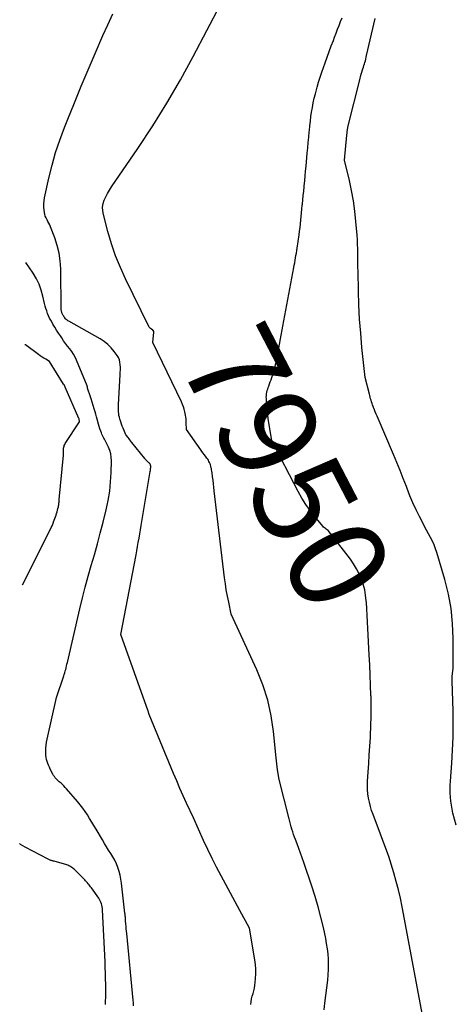
# Model space of a CAD drawing. Units: inches. Extents: x 2628066 to 2631064, y 1499016 to 1501598.
# Drawn here: x 2628086 to 2628151, y 1499286 to 1499433 of the extents above; entities that cross this region are included whole.
import ezdxf
from ezdxf.enums import TextEntityAlignment as Align

# ---------------------------------------------------------------- set-up
doc = ezdxf.new("R2010")
doc.units = ezdxf.units.IN
doc.header["$MEASUREMENT"] = 0
doc.layers.add('Tile_2737_07_NE_contour_2ft', color=133, linetype='Continuous')
doc.layers.add('Tile_2737_07_NE_contour_anno_2ft', color=9, linetype='Continuous')
doc.styles.add('Arial', font='arial.ttf')

msp = doc.modelspace()

# ---------------------------------------------------------------- linework, layer by layer
at = {"layer": 'Tile_2737_07_NE_contour_2ft'}
msp.add_line((2628125.12, 1499385.37, 7950), (2628125.46, 1499387.23, 7950), dxfattribs=at)
for points in [[(2628131.6, 1499285.49, 7948), (2628131.72, 1499286.48, 7948), (2628132.13, 1499289.89, 7948), (2628132.2, 1499290.67, 7948), (2628132.25, 1499291.45, 7948), (2628132.25, 1499292.23, 7948), (2628132.23, 1499293.01, 7948), (2628132.18, 1499293.79, 7948), (2628132.09, 1499294.57, 7948), (2628131.97, 1499295.34, 7948), (2628131.83, 1499296.11, 7948), (2628131.49, 1499297.71, 7948), (2628131.13, 1499299.27, 7948), (2628130.73, 1499300.82, 7948), (2628130.28, 1499302.35, 7948), (2628129.79, 1499303.87, 7948), (2628128.58, 1499307.4, 7948), (2628128.33, 1499308.1, 7948), (2628128.09, 1499308.8, 7948), (2628127.83, 1499309.49, 7948), (2628127.58, 1499310.18, 7948), (2628127.34, 1499310.81, 7948), (2628127.2, 1499311.19, 7948), (2628127.06, 1499311.57, 7948), (2628126.94, 1499311.96, 7948), (2628126.81, 1499312.34, 7948), (2628126.7, 1499312.73, 7948), (2628126.58, 1499313.12, 7948), (2628126.48, 1499313.52, 7948), (2628126.38, 1499313.91, 7948), (2628124.91, 1499319.74, 7948), (2628124.67, 1499321.18, 7948), (2628124.6, 1499321.63, 7948), (2628124.54, 1499322.08, 7948), (2628124.49, 1499322.53, 7948), (2628124.44, 1499322.98, 7948), (2628124.06, 1499326.88, 7948), (2628123.7, 1499329.25, 7948), (2628123.2, 1499331.58, 7948), (2628122.47, 1499333.85, 7948), (2628121.58, 1499336.08, 7948), (2628117.78, 1499344.38, 7948), (2628117.39, 1499346.17, 7948), (2628117.21, 1499347.07, 7948), (2628117.04, 1499347.98, 7948), (2628116.9, 1499348.88, 7948), (2628116.78, 1499349.79, 7948), (2628115.25, 1499362.75, 7948), (2628115.19, 1499363.26, 7948), (2628115.13, 1499363.78, 7948), (2628115.06, 1499364.3, 7948), (2628114.99, 1499364.81, 7948), (2628114.91, 1499365.43, 7948), (2628114.88, 1499365.64, 7948), (2628114.85, 1499365.84, 7948), (2628114.81, 1499366.05, 7948), (2628114.76, 1499366.25, 7948), (2628114.73, 1499366.4, 7948), (2628114.68, 1499366.58, 7948), (2628114.62, 1499366.76, 7948), (2628114.54, 1499366.93, 7948), (2628114.46, 1499367.1, 7948), (2628114.37, 1499367.27, 7948), (2628114.27, 1499367.43, 7948), (2628114.16, 1499367.58, 7948), (2628114.05, 1499367.73, 7948), (2628113.93, 1499367.89, 7948), (2628113.76, 1499368.12, 7948), (2628113.59, 1499368.35, 7948), (2628113.42, 1499368.58, 7948), (2628113.25, 1499368.82, 7948), (2628111.09, 1499371.85, 7948), (2628111.09, 1499372.26, 7948), (2628111.08, 1499372.46, 7948), (2628111.08, 1499372.67, 7948), (2628111.07, 1499372.87, 7948), (2628111.06, 1499373.08, 7948), (2628111.05, 1499373.19, 7948), (2628111.04, 1499373.45, 7948), (2628111.01, 1499373.71, 7948), (2628110.97, 1499373.97, 7948), (2628110.92, 1499374.23, 7948), (2628110.87, 1499374.49, 7948), (2628110.77, 1499374.87, 7948), (2628110.66, 1499375.24, 7948), (2628110.52, 1499375.6, 7948), (2628110.37, 1499375.96, 7948), (2628106.12, 1499384.81, 7948), (2628106.25, 1499386.37, 7948), (2628106.25, 1499386.47, 7948), (2628106.15, 1499386.58, 7948), (2628106.14, 1499386.6, 7948), (2628106.12, 1499386.61, 7948), (2628106.1, 1499386.63, 7948), (2628106.08, 1499386.65, 7948), (2628105.88, 1499386.78, 7948), (2628105.77, 1499386.87, 7948), (2628105.67, 1499386.97, 7948), (2628105.58, 1499387.09, 7948), (2628105.51, 1499387.21, 7948), (2628102.05, 1499394.27, 7948), (2628101.27, 1499395.99, 7948), (2628100.56, 1499397.73, 7948), (2628099.95, 1499399.51, 7948), (2628099.42, 1499401.32, 7948), (2628098.74, 1499403.88, 7948), (2628098.65, 1499404.42, 7948), (2628098.63, 1499404.96, 7948), (2628098.72, 1499405.48, 7948), (2628098.88, 1499406, 7948), (2628099.11, 1499406.51, 7948), (2628099.36, 1499407.01, 7948), (2628099.65, 1499407.49, 7948), (2628099.95, 1499407.97, 7948), (2628103.88, 1499413.7, 7948), (2628106.08, 1499417.04, 7948), (2628108.2, 1499420.43, 7948), (2628110.2, 1499423.89, 7948), (2628112.12, 1499427.4, 7948), (2628116.16, 1499435.12, 7948)], [(2628120.7, 1499286.26, 7946), (2628120.75, 1499286.67, 7946), (2628120.81, 1499287.09, 7946), (2628120.91, 1499287.5, 7946), (2628121.02, 1499287.9, 7946), (2628121.13, 1499288.31, 7946), (2628121.23, 1499288.72, 7946), (2628121.3, 1499289.13, 7946), (2628121.34, 1499289.55, 7946), (2628121.39, 1499290.11, 7946), (2628121.42, 1499290.82, 7946), (2628121.42, 1499291.52, 7946), (2628121.37, 1499292.22, 7946), (2628121.28, 1499292.91, 7946), (2628120.5, 1499297.61, 7946), (2628119.07, 1499300.24, 7946), (2628118.37, 1499301.53, 7946), (2628117.67, 1499302.82, 7946), (2628116.97, 1499304.12, 7946), (2628116.27, 1499305.41, 7946), (2628115.59, 1499306.71, 7946), (2628114.92, 1499308.02, 7946), (2628114.28, 1499309.34, 7946), (2628113.66, 1499310.67, 7946), (2628112.14, 1499314.04, 7946), (2628111.13, 1499316.23, 7946), (2628110.63, 1499317.33, 7946), (2628110.13, 1499318.43, 7946), (2628109.66, 1499319.54, 7946), (2628109.19, 1499320.65, 7946), (2628105.56, 1499329.44, 7946), (2628105.54, 1499329.49, 7946), (2628105.52, 1499329.54, 7946), (2628105.5, 1499329.6, 7946), (2628105.49, 1499329.65, 7946), (2628105.45, 1499329.75, 7946), (2628105.44, 1499329.84, 7946), (2628105.42, 1499329.93, 7946), (2628101.32, 1499341.36, 7946), (2628103.6, 1499353.19, 7946), (2628103.72, 1499353.82, 7946), (2628103.83, 1499354.44, 7946), (2628103.94, 1499355.06, 7946), (2628104.05, 1499355.68, 7946), (2628104.16, 1499356.31, 7946), (2628104.27, 1499356.93, 7946), (2628104.38, 1499357.56, 7946), (2628104.48, 1499358.18, 7946), (2628105.71, 1499365.59, 7946), (2628105.74, 1499365.74, 7946), (2628105.75, 1499365.9, 7946), (2628105.77, 1499366.05, 7946), (2628105.78, 1499366.21, 7946), (2628105.78, 1499366.37, 7946), (2628105.78, 1499366.44, 7946), (2628105.77, 1499366.52, 7946), (2628105.75, 1499366.59, 7946), (2628105.72, 1499366.66, 7946), (2628105.64, 1499366.79, 7946), (2628105.59, 1499366.83, 7946), (2628105.49, 1499366.91, 7946), (2628105.44, 1499366.95, 7946), (2628105.39, 1499366.99, 7946), (2628105.34, 1499367.04, 7946), (2628105.3, 1499367.08, 7946), (2628105.22, 1499367.17, 7946), (2628105.14, 1499367.26, 7946), (2628105.05, 1499367.36, 7946), (2628104.97, 1499367.45, 7946), (2628104.9, 1499367.55, 7946), (2628102.99, 1499369.94, 7946), (2628102.84, 1499370.12, 7946), (2628102.7, 1499370.3, 7946), (2628102.56, 1499370.48, 7946), (2628102.42, 1499370.66, 7946), (2628102.14, 1499371.01, 7946), (2628102.1, 1499371.08, 7946), (2628101.68, 1499372.04, 7946), (2628101.56, 1499372.35, 7946), (2628101.44, 1499372.67, 7946), (2628101.33, 1499372.98, 7946), (2628101.23, 1499373.3, 7946), (2628101.19, 1499373.42, 7946), (2628101.12, 1499373.69, 7946), (2628101.06, 1499373.95, 7946), (2628101.02, 1499374.22, 7946), (2628100.99, 1499374.49, 7946), (2628100.97, 1499374.76, 7946), (2628100.97, 1499375.03, 7946), (2628100.97, 1499375.3, 7946), (2628100.98, 1499375.58, 7946), (2628101.24, 1499379.98, 7946), (2628101.26, 1499380.36, 7946), (2628101.27, 1499380.74, 7946), (2628101.27, 1499381.12, 7946), (2628101.26, 1499381.5, 7946), (2628101.21, 1499381.87, 7946), (2628101.12, 1499382.22, 7946), (2628100.97, 1499382.56, 7946), (2628100.79, 1499382.88, 7946), (2628100.37, 1499383.45, 7946), (2628099.91, 1499384.02, 7946), (2628099.41, 1499384.53, 7946), (2628098.85, 1499384.97, 7946), (2628098.24, 1499385.36, 7946), (2628093.58, 1499387.96, 7946), (2628093.45, 1499388.04, 7946), (2628093.33, 1499388.13, 7946), (2628093.22, 1499388.23, 7946), (2628093.11, 1499388.34, 7946), (2628093.01, 1499388.46, 7946), (2628092.92, 1499388.58, 7946), (2628092.84, 1499388.71, 7946), (2628092.76, 1499388.84, 7946), (2628092.71, 1499388.91, 7946), (2628092.66, 1499389.01, 7946), (2628092.62, 1499389.11, 7946), (2628092.58, 1499389.21, 7946), (2628092.54, 1499389.31, 7946), (2628092.51, 1499389.41, 7946), (2628092.49, 1499389.52, 7946), (2628092.48, 1499389.63, 7946), (2628092.47, 1499389.73, 7946), (2628092.39, 1499395.78, 7946), (2628092.31, 1499396.95, 7946), (2628092.15, 1499398.11, 7946), (2628091.87, 1499399.25, 7946), (2628091.5, 1499400.37, 7946), (2628090.86, 1499402.04, 7946), (2628090.75, 1499402.31, 7946), (2628090.63, 1499402.58, 7946), (2628090.49, 1499402.84, 7946), (2628090.35, 1499403.09, 7946), (2628090.21, 1499403.35, 7946), (2628090.1, 1499403.62, 7946), (2628090.03, 1499403.9, 7946), (2628089.97, 1499404.18, 7946), (2628089.93, 1499404.52, 7946), (2628089.89, 1499404.97, 7946), (2628089.89, 1499405.43, 7946), (2628089.93, 1499405.88, 7946), (2628090, 1499406.33, 7946), (2628090.64, 1499409.28, 7946), (2628091.1, 1499411.2, 7946), (2628091.63, 1499413.09, 7946), (2628092.25, 1499414.95, 7946), (2628092.94, 1499416.79, 7946), (2628093.44, 1499418.05, 7946), (2628094.44, 1499420.51, 7946), (2628095.45, 1499422.95, 7946), (2628096.48, 1499425.39, 7946), (2628097.52, 1499427.83, 7946), (2628098.67, 1499430.49, 7946), (2628099.4, 1499432.12, 7946), (2628100.16, 1499433.74, 7946)], [(2628125.46, 1499387.23, 7950), (2628127.09, 1499395.96, 7950), (2628127.15, 1499396.32, 7950), (2628127.22, 1499396.68, 7950), (2628127.28, 1499397.05, 7950), (2628127.35, 1499397.41, 7950), (2628127.41, 1499397.77, 7950), (2628127.47, 1499398.13, 7950), (2628127.53, 1499398.49, 7950), (2628127.59, 1499398.86, 7950), (2628127.87, 1499400.82, 7950), (2628127.95, 1499401.37, 7950), (2628128.02, 1499401.92, 7950), (2628128.08, 1499402.47, 7950), (2628128.14, 1499403.03, 7950), (2628128.19, 1499403.58, 7950), (2628128.25, 1499404.13, 7950), (2628128.3, 1499404.68, 7950), (2628128.35, 1499405.24, 7950), (2628128.37, 1499405.41, 7950), (2628128.43, 1499406.05, 7950), (2628128.5, 1499406.69, 7950), (2628128.56, 1499407.34, 7950), (2628128.63, 1499407.98, 7950), (2628128.64, 1499408.15, 7950), (2628128.71, 1499408.88, 7950), (2628128.78, 1499409.6, 7950), (2628128.85, 1499410.33, 7950), (2628128.92, 1499411.06, 7950), (2628129.09, 1499413, 7950), (2628129.16, 1499413.79, 7950), (2628129.23, 1499414.58, 7950), (2628129.31, 1499415.37, 7950), (2628129.38, 1499416.17, 7950), (2628129.4, 1499416.37, 7950), (2628129.47, 1499417.06, 7950), (2628129.55, 1499417.75, 7950), (2628129.64, 1499418.44, 7950), (2628129.74, 1499419.12, 7950), (2628129.86, 1499419.81, 7950), (2628129.98, 1499420.49, 7950), (2628130.13, 1499421.17, 7950), (2628130.29, 1499421.84, 7950), (2628130.34, 1499422.03, 7950), (2628130.54, 1499422.8, 7950), (2628130.76, 1499423.56, 7950), (2628131.01, 1499424.31, 7950), (2628131.26, 1499425.07, 7950), (2628131.76, 1499426.46, 7950), (2628132.06, 1499427.29, 7950), (2628132.36, 1499428.12, 7950), (2628132.66, 1499428.95, 7950), (2628132.97, 1499429.78, 7950), (2628133.15, 1499430.27, 7950), (2628133.37, 1499430.85, 7950), (2628133.59, 1499431.43, 7950), (2628133.82, 1499432, 7950), (2628134.04, 1499432.58, 7950), (2628134.28, 1499433.15, 7950)], [(2628151.23, 1499312.97, 7952), (2628150.78, 1499314.76, 7952), (2628150.65, 1499315.35, 7952), (2628150.54, 1499315.93, 7952), (2628150.46, 1499316.53, 7952), (2628150.4, 1499317.12, 7952), (2628150.37, 1499317.72, 7952), (2628150.35, 1499318.32, 7952), (2628150.37, 1499318.92, 7952), (2628150.4, 1499319.52, 7952), (2628150.61, 1499322.2, 7952), (2628150.73, 1499324.14, 7952), (2628150.81, 1499326.08, 7952), (2628150.82, 1499328.02, 7952), (2628150.79, 1499329.97, 7952), (2628150.66, 1499334.38, 7952), (2628150.65, 1499334.48, 7952), (2628150.65, 1499334.57, 7952), (2628150.65, 1499334.66, 7952), (2628150.65, 1499334.75, 7952), (2628150.66, 1499334.85, 7952), (2628150.66, 1499334.94, 7952), (2628150.67, 1499335.03, 7952), (2628150.68, 1499335.12, 7952), (2628150.81, 1499336.29, 7952), (2628150.82, 1499340.76, 7952), (2628150.73, 1499342.98, 7952), (2628150.51, 1499345.19, 7952), (2628150.1, 1499347.36, 7952), (2628149.57, 1499349.52, 7952), (2628148.39, 1499353.53, 7952), (2628148.2, 1499354.11, 7952), (2628147.98, 1499354.69, 7952), (2628147.72, 1499355.25, 7952), (2628147.44, 1499355.8, 7952), (2628147.14, 1499356.34, 7952), (2628146.85, 1499356.89, 7952), (2628146.55, 1499357.43, 7952), (2628146.27, 1499357.98, 7952), (2628145.79, 1499358.9, 7952), (2628145.28, 1499359.92, 7952), (2628144.8, 1499360.95, 7952), (2628144.36, 1499362, 7952), (2628143.94, 1499363.06, 7952), (2628143.84, 1499363.35, 7952), (2628143.38, 1499364.56, 7952), (2628142.91, 1499365.76, 7952), (2628142.43, 1499366.96, 7952), (2628141.93, 1499368.15, 7952), (2628139.49, 1499373.85, 7952), (2628139.35, 1499374.16, 7952), (2628139.22, 1499374.48, 7952), (2628139.09, 1499374.79, 7952), (2628138.97, 1499375.11, 7952), (2628138.89, 1499375.3, 7952), (2628138.81, 1499375.52, 7952), (2628138.73, 1499375.75, 7952), (2628138.66, 1499375.98, 7952), (2628138.59, 1499376.21, 7952), (2628138.52, 1499376.44, 7952), (2628138.46, 1499376.67, 7952), (2628138.39, 1499376.9, 7952), (2628138.33, 1499377.14, 7952), (2628137.69, 1499379.58, 7952), (2628137.23, 1499384.08, 7952), (2628137.04, 1499386.18, 7952), (2628136.88, 1499388.29, 7952), (2628136.78, 1499390.4, 7952), (2628136.71, 1499392.51, 7952), (2628136.65, 1499395.39, 7952), (2628136.64, 1499396.07, 7952), (2628136.63, 1499396.74, 7952), (2628136.62, 1499397.42, 7952), (2628136.62, 1499398.09, 7952), (2628136.61, 1499398.77, 7952), (2628136.59, 1499399.44, 7952), (2628136.55, 1499400.11, 7952), (2628136.5, 1499400.79, 7952), (2628136.33, 1499402.83, 7952), (2628136.17, 1499404.37, 7952), (2628135.96, 1499405.9, 7952), (2628135.69, 1499407.42, 7952), (2628135.36, 1499408.93, 7952), (2628134.65, 1499411.95, 7952), (2628134.99, 1499415.69, 7952), (2628135, 1499415.8, 7952), (2628135.01, 1499415.9, 7952), (2628135.01, 1499416.01, 7952), (2628135.03, 1499416.12, 7952), (2628135.03, 1499416.15, 7952), (2628135.04, 1499416.24, 7952), (2628135.05, 1499416.33, 7952), (2628135.06, 1499416.42, 7952), (2628135.08, 1499416.51, 7952), (2628135.09, 1499416.6, 7952), (2628135.11, 1499416.69, 7952), (2628135.13, 1499416.78, 7952), (2628135.15, 1499416.87, 7952), (2628136.94, 1499424.1, 7952), (2628137.02, 1499424.42, 7952), (2628137.11, 1499424.75, 7952), (2628137.21, 1499425.07, 7952), (2628137.31, 1499425.38, 7952), (2628137.36, 1499425.53, 7952), (2628137.44, 1499425.78, 7952), (2628137.52, 1499426.02, 7952), (2628137.59, 1499426.27, 7952), (2628137.67, 1499426.51, 7952), (2628137.74, 1499426.76, 7952), (2628137.8, 1499427.01, 7952), (2628137.87, 1499427.26, 7952), (2628137.93, 1499427.51, 7952), (2628139.19, 1499433.02, 7952)], [(2628103.24, 1499286.05, 7944), (2628103.21, 1499286.49, 7944), (2628103.18, 1499286.92, 7944), (2628102.21, 1499296.85, 7944), (2628102.18, 1499297.2, 7944), (2628102.14, 1499297.55, 7944), (2628102.11, 1499297.9, 7944), (2628102.09, 1499298.25, 7944), (2628102.05, 1499298.7, 7944), (2628102.04, 1499298.82, 7944), (2628102.03, 1499298.95, 7944), (2628102.02, 1499299.07, 7944), (2628102.01, 1499299.2, 7944), (2628102.01, 1499299.26, 7944), (2628102, 1499299.41, 7944), (2628101.99, 1499299.57, 7944), (2628101.97, 1499299.72, 7944), (2628101.95, 1499299.88, 7944), (2628101.44, 1499304.32, 7944), (2628101.35, 1499304.91, 7944), (2628101.24, 1499305.5, 7944), (2628101.08, 1499306.07, 7944), (2628100.9, 1499306.64, 7944), (2628100.68, 1499307.2, 7944), (2628100.43, 1499307.74, 7944), (2628100.15, 1499308.25, 7944), (2628099.84, 1499308.75, 7944), (2628099.52, 1499309.24, 7944), (2628099.2, 1499309.74, 7944), (2628098.89, 1499310.25, 7944), (2628098.59, 1499310.76, 7944), (2628097.65, 1499312.37, 7944), (2628097.33, 1499312.9, 7944), (2628097.01, 1499313.43, 7944), (2628096.69, 1499313.95, 7944), (2628096.36, 1499314.48, 7944), (2628096.01, 1499314.99, 7944), (2628095.66, 1499315.49, 7944), (2628095.28, 1499315.98, 7944), (2628094.89, 1499316.46, 7944), (2628093.25, 1499318.37, 7944), (2628093.06, 1499318.59, 7944), (2628092.86, 1499318.8, 7944), (2628092.65, 1499319, 7944), (2628092.44, 1499319.19, 7944), (2628092.32, 1499319.29, 7944), (2628092.17, 1499319.43, 7944), (2628092.01, 1499319.58, 7944), (2628091.86, 1499319.72, 7944), (2628091.71, 1499319.87, 7944), (2628091.57, 1499320.03, 7944), (2628091.45, 1499320.2, 7944), (2628091.33, 1499320.37, 7944), (2628091.23, 1499320.55, 7944), (2628090.83, 1499321.31, 7944), (2628090.7, 1499321.59, 7944), (2628090.57, 1499321.87, 7944), (2628090.46, 1499322.16, 7944), (2628090.35, 1499322.45, 7944), (2628090.27, 1499322.75, 7944), (2628090.21, 1499323.05, 7944), (2628090.18, 1499323.36, 7944), (2628090.17, 1499323.67, 7944), (2628090.17, 1499323.96, 7944), (2628090.19, 1499324.42, 7944), (2628090.22, 1499324.87, 7944), (2628090.29, 1499325.32, 7944), (2628090.37, 1499325.77, 7944), (2628091.74, 1499331.94, 7944), (2628092.84, 1499335.17, 7944), (2628092.92, 1499335.41, 7944), (2628092.99, 1499335.66, 7944), (2628093.07, 1499335.91, 7944), (2628093.13, 1499336.15, 7944), (2628093.2, 1499336.4, 7944), (2628093.26, 1499336.66, 7944), (2628093.32, 1499336.91, 7944), (2628093.38, 1499337.16, 7944), (2628095.24, 1499345.16, 7944), (2628095.64, 1499346.78, 7944), (2628096.05, 1499348.4, 7944), (2628096.48, 1499350.01, 7944), (2628096.94, 1499351.61, 7944), (2628097.4, 1499353.21, 7944), (2628097.85, 1499354.82, 7944), (2628098.28, 1499356.43, 7944), (2628098.69, 1499358.05, 7944), (2628099.16, 1499359.92, 7944), (2628099.45, 1499361.29, 7944), (2628099.68, 1499362.67, 7944), (2628099.82, 1499364.06, 7944), (2628099.9, 1499365.46, 7944), (2628099.93, 1499367.18, 7944), (2628099.91, 1499367.72, 7944), (2628099.83, 1499368.24, 7944), (2628099.69, 1499368.75, 7944), (2628099.49, 1499369.24, 7944), (2628099.2, 1499369.84, 7944), (2628099.11, 1499370.03, 7944), (2628099.01, 1499370.21, 7944), (2628098.91, 1499370.4, 7944), (2628098.8, 1499370.58, 7944), (2628098.7, 1499370.77, 7944), (2628098.6, 1499370.95, 7944), (2628098.52, 1499371.15, 7944), (2628098.44, 1499371.34, 7944), (2628098.34, 1499371.63, 7944), (2628098.22, 1499371.97, 7944), (2628098.1, 1499372.32, 7944), (2628098, 1499372.66, 7944), (2628097.9, 1499373.01, 7944), (2628097.9, 1499373.03, 7944), (2628097.8, 1499373.4, 7944), (2628097.7, 1499373.76, 7944), (2628097.6, 1499374.12, 7944), (2628097.5, 1499374.48, 7944), (2628097.36, 1499374.94, 7944), (2628097.22, 1499375.43, 7944), (2628097.07, 1499375.92, 7944), (2628096.91, 1499376.4, 7944), (2628096.75, 1499376.89, 7944), (2628096.42, 1499377.86, 7944), (2628096.4, 1499378.03, 7944), (2628096.38, 1499378.11, 7944), (2628096.37, 1499378.19, 7944), (2628096.34, 1499378.27, 7944), (2628096.31, 1499378.35, 7944), (2628094.75, 1499382.19, 7944), (2628094.54, 1499382.64, 7944), (2628094.31, 1499383.08, 7944), (2628094.03, 1499383.49, 7944), (2628093.74, 1499383.89, 7944), (2628093.42, 1499384.28, 7944), (2628093.12, 1499384.68, 7944), (2628092.82, 1499385.08, 7944), (2628092.54, 1499385.49, 7944), (2628092.34, 1499385.78, 7944), (2628092.05, 1499386.21, 7944), (2628091.77, 1499386.65, 7944), (2628091.5, 1499387.09, 7944), (2628091.24, 1499387.54, 7944), (2628091.1, 1499387.77, 7944), (2628090.91, 1499388.11, 7944), (2628090.74, 1499388.45, 7944), (2628090.58, 1499388.79, 7944), (2628090.44, 1499389.15, 7944), (2628090.31, 1499389.51, 7944), (2628090.19, 1499389.87, 7944), (2628090.09, 1499390.24, 7944), (2628090, 1499390.61, 7944), (2628089.75, 1499391.7, 7944), (2628089.5, 1499392.6, 7944), (2628089.18, 1499393.47, 7944), (2628088.77, 1499394.3, 7944), (2628088.29, 1499395.11, 7944), (2628087.2, 1499396.74, 7944)], [(2628086.69, 1499348.74, 7942), (2628090.85, 1499357.01, 7942), (2628090.98, 1499357.27, 7942), (2628091.1, 1499357.53, 7942), (2628091.21, 1499357.79, 7942), (2628091.32, 1499358.06, 7942), (2628091.34, 1499358.11, 7942), (2628091.43, 1499358.35, 7942), (2628091.52, 1499358.6, 7942), (2628091.61, 1499358.84, 7942), (2628091.69, 1499359.09, 7942), (2628091.77, 1499359.34, 7942), (2628091.84, 1499359.59, 7942), (2628091.91, 1499359.84, 7942), (2628091.97, 1499360.09, 7942), (2628092.04, 1499360.36, 7942), (2628092.07, 1499360.5, 7942), (2628092.09, 1499360.63, 7942), (2628092.11, 1499360.77, 7942), (2628092.13, 1499360.9, 7942), (2628092.14, 1499361.04, 7942), (2628092.16, 1499361.17, 7942), (2628092.17, 1499361.31, 7942), (2628092.18, 1499361.45, 7942), (2628092.8, 1499368.04, 7942), (2628092.81, 1499368.19, 7942), (2628092.82, 1499368.33, 7942), (2628092.82, 1499368.48, 7942), (2628092.81, 1499368.63, 7942), (2628092.81, 1499368.78, 7942), (2628092.81, 1499368.92, 7942), (2628092.82, 1499369.07, 7942), (2628092.84, 1499369.21, 7942), (2628092.88, 1499369.36, 7942), (2628092.92, 1499369.5, 7942), (2628092.98, 1499369.63, 7942), (2628093.06, 1499369.75, 7942), (2628095.2, 1499373.02, 7942), (2628095.12, 1499373.46, 7942), (2628095.11, 1499373.48, 7942), (2628095.1, 1499373.5, 7942), (2628093.07, 1499378.15, 7942), (2628093.05, 1499378.21, 7942), (2628093.02, 1499378.26, 7942), (2628093, 1499378.32, 7942), (2628092.97, 1499378.37, 7942), (2628092.93, 1499378.44, 7942), (2628092.9, 1499378.5, 7942), (2628092.87, 1499378.56, 7942), (2628092.83, 1499378.61, 7942), (2628090.73, 1499382, 7942), (2628090.17, 1499382.31, 7942), (2628089.89, 1499382.47, 7942), (2628089.62, 1499382.64, 7942), (2628089.35, 1499382.82, 7942), (2628089.09, 1499383, 7942), (2628087.13, 1499384.44, 7942), (2628087.07, 1499384.48, 7942)], [(2628137.27, 1499349.26, 7950), (2628137.15, 1499349.62, 7950), (2628136.81, 1499350.39, 7950), (2628136.43, 1499351.14, 7950), (2628135.99, 1499351.86, 7950), (2628135.5, 1499352.55, 7950), (2628132.2, 1499356.83, 7950), (2628131.91, 1499357.02, 7950), (2628131.78, 1499357.12, 7950), (2628131.65, 1499357.22, 7950), (2628131.52, 1499357.34, 7950), (2628131.41, 1499357.47, 7950), (2628130.2, 1499358.92, 7950), (2628129.52, 1499359.8, 7950), (2628128.87, 1499360.71, 7950), (2628128.29, 1499361.66, 7950), (2628127.74, 1499362.63, 7950), (2628123.81, 1499370.19, 7950), (2628123.29, 1499373.49, 7950), (2628123.21, 1499374.06, 7950), (2628123.14, 1499374.63, 7950), (2628123.09, 1499375.21, 7950), (2628123.04, 1499375.78, 7950), (2628123, 1499376.45, 7950), (2628122.99, 1499376.69, 7950), (2628123, 1499376.93, 7950), (2628123.03, 1499377.17, 7950), (2628123.08, 1499377.41, 7950), (2628123.13, 1499377.64, 7950), (2628123.2, 1499377.87, 7950), (2628123.27, 1499378.1, 7950), (2628123.35, 1499378.33, 7950), (2628123.48, 1499378.66, 7950), (2628123.59, 1499378.97, 7950), (2628123.7, 1499379.27, 7950), (2628123.81, 1499379.58, 7950), (2628123.92, 1499379.89, 7950), (2628124.02, 1499380.19, 7950), (2628124.11, 1499380.5, 7950), (2628124.2, 1499380.82, 7950), (2628124.28, 1499381.13, 7950), (2628124.3, 1499381.18, 7950), (2628124.38, 1499381.51, 7950), (2628124.45, 1499381.85, 7950), (2628124.53, 1499382.19, 7950), (2628124.59, 1499382.54, 7950), (2628125.12, 1499385.37, 7950)], [(2628137.71, 1499347.61, 7950), (2628137.64, 1499348.01, 7950), (2628137.42, 1499348.82, 7950), (2628137.27, 1499349.26, 7950)], [(2628146.23, 1499284.67, 7950), (2628143.21, 1499300.81, 7950), (2628142.95, 1499302.08, 7950), (2628142.66, 1499303.34, 7950), (2628142.33, 1499304.59, 7950), (2628141.97, 1499305.84, 7950), (2628141.21, 1499308.32, 7950), (2628141.16, 1499308.45, 7950), (2628141.14, 1499308.52, 7950), (2628141.12, 1499308.58, 7950), (2628141.09, 1499308.65, 7950), (2628141.07, 1499308.71, 7950), (2628138.88, 1499314.56, 7950), (2628138.67, 1499315.16, 7950), (2628138.49, 1499315.76, 7950), (2628138.34, 1499316.38, 7950), (2628138.21, 1499317, 7950), (2628138.12, 1499317.62, 7950), (2628138.06, 1499318.25, 7950), (2628138.05, 1499318.88, 7950), (2628138.06, 1499319.51, 7950), (2628138.15, 1499320.84, 7950), (2628138.23, 1499322.14, 7950), (2628138.31, 1499323.44, 7950), (2628138.4, 1499324.74, 7950), (2628138.48, 1499326.03, 7950), (2628138.5, 1499326.32, 7950), (2628138.57, 1499327.77, 7950), (2628138.62, 1499329.21, 7950), (2628138.61, 1499330.65, 7950), (2628138.58, 1499332.1, 7950), (2628138.57, 1499332.25, 7950), (2628138.51, 1499333.78, 7950), (2628138.45, 1499335.3, 7950), (2628138.38, 1499336.82, 7950), (2628138.3, 1499338.34, 7950), (2628138.1, 1499342.25, 7950), (2628138.05, 1499343.21, 7950), (2628138, 1499344.18, 7950), (2628137.94, 1499345.14, 7950), (2628137.89, 1499346.11, 7950), (2628137.87, 1499346.34, 7950), (2628137.78, 1499347.18, 7950), (2628137.71, 1499347.61, 7950)], [(2628099.04, 1499286.27, 7942), (2628099.06, 1499286.58, 7942), (2628099.07, 1499286.9, 7942), (2628099.09, 1499287.21, 7942), (2628099.1, 1499287.52, 7942), (2628099.1, 1499287.84, 7942), (2628099.1, 1499288.15, 7942), (2628099.09, 1499289.23, 7942), (2628099.08, 1499290.08, 7942), (2628099.06, 1499290.93, 7942), (2628099.03, 1499291.78, 7942), (2628099, 1499292.64, 7942), (2628098.63, 1499300.34, 7942), (2628098.61, 1499300.57, 7942), (2628098.58, 1499300.81, 7942), (2628098.53, 1499301.04, 7942), (2628098.46, 1499301.26, 7942), (2628098.37, 1499301.48, 7942), (2628098.28, 1499301.7, 7942), (2628098.16, 1499301.9, 7942), (2628098.04, 1499302.1, 7942), (2628096.95, 1499303.64, 7942), (2628096.84, 1499303.8, 7942), (2628096.73, 1499303.95, 7942), (2628096.61, 1499304.1, 7942), (2628096.48, 1499304.24, 7942), (2628096.36, 1499304.39, 7942), (2628096.23, 1499304.53, 7942), (2628096.1, 1499304.67, 7942), (2628095.97, 1499304.8, 7942), (2628094.43, 1499306.34, 7942), (2628094.31, 1499306.46, 7942), (2628094.18, 1499306.57, 7942), (2628094.05, 1499306.67, 7942), (2628093.91, 1499306.77, 7942), (2628093.77, 1499306.85, 7942), (2628093.62, 1499306.93, 7942), (2628093.47, 1499306.99, 7942), (2628093.31, 1499307.05, 7942), (2628091.41, 1499307.58, 7942), (2628091.26, 1499307.61, 7942), (2628091.18, 1499307.63, 7942), (2628091.11, 1499307.65, 7942), (2628091.04, 1499307.68, 7942), (2628090.96, 1499307.7, 7942), (2628090.91, 1499307.72, 7942), (2628090.81, 1499307.76, 7942), (2628090.71, 1499307.8, 7942), (2628090.62, 1499307.85, 7942), (2628090.52, 1499307.89, 7942), (2628087.11, 1499309.7, 7942), (2628086.41, 1499310.1, 7942), (2628086.38, 1499310.12, 7942), (2628086.28, 1499310.22, 7942)]]:
    msp.add_polyline3d(points, dxfattribs=at)

# ---------------------------------------------------------------- texts
at = {"layer": 'Tile_2737_07_NE_contour_anno_2ft', "color": 18, "style": 'Arial'}
msp.add_text('7950', height=14.4, rotation=-62.5312, dxfattribs=at).set_placement((2628126.02, 1499366.29), align=Align.MIDDLE_CENTER)

doc.saveas('drawing.dxf')
